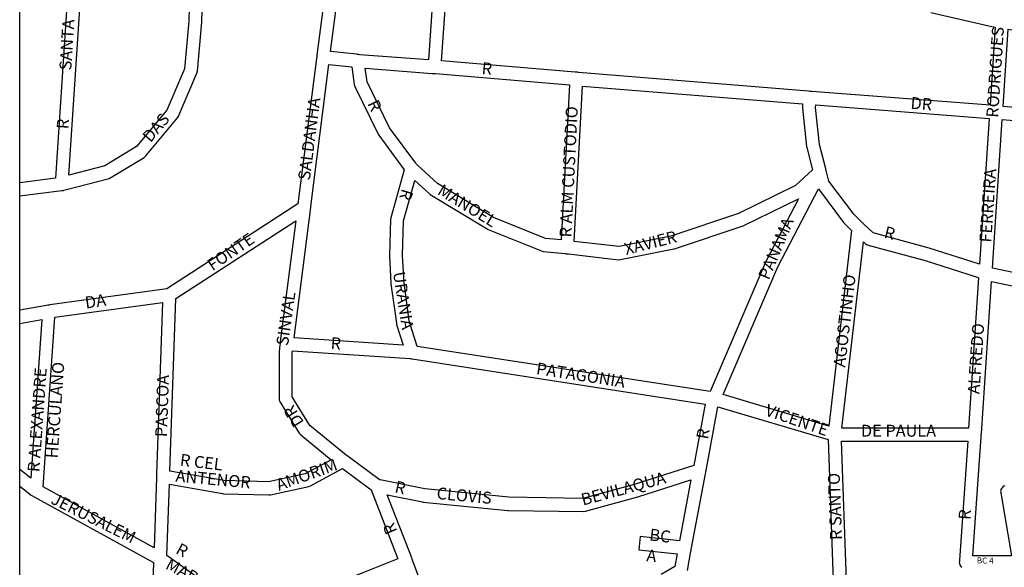
# Model space of a CAD drawing. Units: metres. Extents: x 184840 to 185392, y 1674889 to 1675365.
# Drawn here: x 184910 to 184962, y 1674991 to 1675019 of the extents above; entities that cross this region are included whole.
import ezdxf

# ---------------------------------------------------------------- set-up
doc = ezdxf.new("R2010")
doc.units = ezdxf.units.M
doc.header["$LTSCALE"] = 10
doc.header["$MEASUREMENT"] = 0
for name, color, linetype in [('ARCS', 8, 'Continuous'), ('Local', 10, 'Continuous'), ('text', 1, 'Continuous')]:
    doc.layers.add(name, color=color, linetype=linetype)
doc.styles.get("Standard").update_dxf_attribs({"font": 'txt.shx', "height": 1})

msp = doc.modelspace()

# ---------------------------------------------------------------- linework, layer by layer
at = {"layer": 'ARCS'}
for points in [[(184910.285, 1675028.064), (184913.297, 1675028.371), (184912.161, 1675011.121), (184910.285, 1675010.882)], [(184912.859, 1675011.27), (184913.99, 1675028.442), (184916.983, 1675028.723), (184919.619, 1675028.332), (184919.554, 1675026.395), (184919.204, 1675021.825), (184919.201, 1675021.684), (184919.2, 1675021.629), (184919.198, 1675021.575), (184919.196, 1675021.504), (184919.135, 1675019.34), (184918.91, 1675016.84), (184917.989, 1675014.684), (184916.395, 1675012.77), (184914.75, 1675011.762), (184912.859, 1675011.27)], [(184910.285, 1675010.186), (184912.486, 1675010.465), (184912.528, 1675010.473), (184912.572, 1675010.481), (184912.604, 1675010.489), (184912.661, 1675010.504), (184914.972, 1675011.106), (184915.065, 1675011.145), (184916.802, 1675012.207), (184916.887, 1675012.285), (184918.549, 1675014.285), (184918.601, 1675014.371), (184919.564, 1675016.621), (184919.59, 1675016.723), (184919.822, 1675019.285), (184919.823, 1675019.309), (184919.876, 1675021.192)], [(184926.249, 1675020.629), (184925.853, 1675017.559), (184925.844, 1675017.489), (184925.839, 1675017.442), (184925.831, 1675017.379), (184924.858, 1675009.77), (184917.994, 1675005.332), (184911.868, 1675004.481), (184911.81, 1675004.473), (184911.751, 1675004.465), (184911.692, 1675004.457), (184910.285, 1675004.199)], [(184931.692, 1675017.309), (184928.097, 1675017.582), (184928.039, 1675017.59), (184928.009, 1675017.59), (184927.979, 1675017.598), (184927.922, 1675017.606), (184926.572, 1675017.746), (184926.934, 1675020.567), (184931.893, 1675020.129), (184931.692, 1675017.309)], [(184961.11, 1675014.934), (184951.778, 1675015.653), (184951.719, 1675015.66), (184951.688, 1675015.66), (184951.66, 1675015.66), (184951.601, 1675015.668), (184939.554, 1675016.653), (184939.495, 1675016.66), (184939.464, 1675016.66), (184939.435, 1675016.66), (184939.377, 1675016.668), (184932.378, 1675017.254), (184932.603, 1675020.418)], [(184958.014, 1675019.793), (184961.27, 1675019.043), (184961.295, 1675019.043), (184961.384, 1675019.028), (184961.11, 1675014.934)], [(184967.548, 1675014.41), (184967.413, 1675014.41), (184961.795, 1675014.879), (184962.065, 1675018.918), (184967.757, 1675017.918), (184967.738, 1675017.832), (184967.73, 1675017.77), (184967.548, 1675014.41)], [(184930.368, 1675002.379), (184924.653, 1675002.762), (184925.511, 1675009.45), (184925.52, 1675009.52), (184925.526, 1675009.567), (184925.534, 1675009.629), (184926.484, 1675017.067), (184927.677, 1675016.942), (184927.808, 1675016.02), (184927.84, 1675015.918), (184929.058, 1675013.418), (184929.09, 1675013.364), (184930.422, 1675011.559), (184929.716, 1675009.035), (184929.704, 1675008.95), (184929.654, 1675007.075), (184929.654, 1675007.051), (184929.729, 1675005.614), (184929.732, 1675005.582), (184930.013, 1675003.52), (184930.026, 1675003.465), (184930.368, 1675002.379)], [(184938.648, 1675007.887), (184937.818, 1675007.965), (184935.095, 1675009.059), (184932.174, 1675010.84), (184931.108, 1675011.817), (184931.054, 1675011.864), (184931.027, 1675011.903), (184929.662, 1675013.746), (184928.481, 1675016.168), (184928.38, 1675016.879), (184931.892, 1675016.606), (184931.951, 1675016.598), (184931.983, 1675016.598), (184932.01, 1675016.598), (184932.069, 1675016.59), (184939.074, 1675016.004), (184938.648, 1675007.887)], [(184941.676, 1675007.543), (184939.333, 1675007.809), (184939.76, 1675015.942), (184951.292, 1675015.004), (184951.28, 1675014.84), (184951.281, 1675014.778), (184951.494, 1675012.778), (184951.503, 1675012.731), (184951.806, 1675011.551), (184950.914, 1675010.731), (184947.935, 1675009.262), (184944.391, 1675008.09), (184941.676, 1675007.543)], [(184960.555, 1675006.614), (184957.915, 1675007.457), (184954.984, 1675008.254), (184954.523, 1675008.684), (184954.483, 1675008.723), (184954.454, 1675008.754), (184954.438, 1675008.77), (184954.398, 1675008.809), (184953.97, 1675009.231), (184952.67, 1675010.965), (184952.546, 1675011.442), (184952.53, 1675011.504), (184952.524, 1675011.528), (184952.515, 1675011.559), (184952.501, 1675011.614), (184952.174, 1675012.879), (184951.967, 1675014.825), (184951.976, 1675014.95), (184961.064, 1675014.246), (184960.555, 1675006.614)], [(184967.082, 1675005.34), (184964.807, 1675005.653), (184961.229, 1675006.403), (184961.749, 1675014.192), (184967.37, 1675013.723), (184967.398, 1675013.723), (184967.51, 1675013.723), (184967.079, 1675005.629), (184967.082, 1675005.34)], [(184946.453, 1674999.942), (184931.111, 1675002.309), (184930.691, 1675003.645), (184930.416, 1675005.66), (184930.341, 1675007.075), (184930.39, 1675008.887), (184930.978, 1675010.996), (184931.735, 1675010.309), (184931.788, 1675010.27), (184934.762, 1675008.457), (184934.813, 1675008.434), (184937.607, 1675007.309), (184937.701, 1675007.285), (184938.853, 1675007.168), (184938.912, 1675007.16), (184938.935, 1675007.16), (184938.972, 1675007.16), (184939.03, 1675007.153), (184941.652, 1675006.848), (184941.759, 1675006.856), (184944.548, 1675007.418), (184944.588, 1675007.426), (184948.174, 1675008.614), (184948.218, 1675008.637), (184951.078, 1675010.043), (184949.381, 1675006.785), (184949.369, 1675006.762), (184946.453, 1674999.942)], [(184952.672, 1674998.137), (184947.133, 1674999.785), (184949.996, 1675006.481), (184952.119, 1675010.559), (184953.435, 1675008.801), (184953.469, 1675008.762), (184953.856, 1675008.379), (184952.672, 1674998.137)], [(184923.315, 1674995.223), (184920.996, 1674995.285), (184918.151, 1674995.785), (184918.455, 1675004.817), (184924.744, 1675008.879), (184923.934, 1675002.559), (184923.924, 1675002.481), (184923.92, 1675002.442), (184923.913, 1675002.379), (184923.875, 1675002.043), (184923.873, 1675002.004), (184923.873, 1674999.567), (184923.878, 1674999.504), (184923.893, 1674999.45), (184923.924, 1674999.387), (184924.93, 1674997.762), (184925.006, 1674997.676), (184926.599, 1674996.379), (184925.24, 1674995.645), (184923.315, 1674995.223)], [(184959.983, 1674998.035), (184953.353, 1674998.035), (184954.479, 1675007.778), (184954.574, 1675007.692), (184954.59, 1675007.676), (184954.638, 1675007.645), (184954.693, 1675007.621), (184954.72, 1675007.614), (184957.713, 1675006.801), (184960.438, 1675005.934), (184960.508, 1675005.903), (184959.983, 1674998.035)], [(184962.233, 1674991.348), (184960.21, 1674991.348), (184960.64, 1674997.575), (184960.644, 1674997.629), (184960.647, 1674997.668), (184960.649, 1674997.692), (184960.653, 1674997.754), (184961.183, 1675005.715), (184964.677, 1675004.981)], [(184917.324, 1674991.762), (184911.518, 1674994.95), (184912.133, 1675003.832), (184917.759, 1675004.606), (184917.458, 1674995.621), (184917.456, 1674995.567), (184917.454, 1674995.512), (184917.452, 1674995.442), (184917.324, 1674991.762)], [(184910.285, 1675003.502), (184911.437, 1675003.715), (184910.862, 1674995.418)], [(184939.779, 1674994.348), (184935.905, 1674994.41), (184931.505, 1674994.848), (184929.161, 1674995.317), (184929.13, 1674995.325), (184929.112, 1674995.34), (184927.488, 1674996.543), (184927.427, 1674996.59), (184927.392, 1674996.621), (184925.484, 1674998.168), (184924.56, 1674999.668), (184924.56, 1675001.989), (184924.57, 1675002.075), (184930.729, 1675001.668), (184930.788, 1675001.66), (184930.824, 1675001.653), (184930.845, 1675001.653), (184946.181, 1674999.293), (184945.585, 1674996.082), (184942.463, 1674995.082), (184939.779, 1674994.348)], [(184945.256, 1674990.582), (184945.44, 1674991.582), (184945.451, 1674991.637), (184945.461, 1674991.692), (184945.472, 1674991.754), (184946.202, 1674995.645), (184946.213, 1674995.7), (184946.223, 1674995.754), (184946.235, 1674995.817), (184946.853, 1674999.153), (184952.632, 1674997.434), (184952.893, 1674990.043)], [(184953.581, 1674990.051), (184953.323, 1674997.348), (184959.936, 1674997.348), (184959.506, 1674991.121), (184959.502, 1674991.067), (184959.499, 1674991.028), (184959.498, 1674991.004), (184959.503, 1674990.942), (184959.518, 1674990.887), (184959.544, 1674990.832), (184959.578, 1674990.785), (184959.621, 1674990.739)], [(184910.862, 1674995.418), (184910.285, 1674995.864)], [(184924.017, 1674988.918), (184921.51, 1674989.215), (184919.405, 1674990.356), (184917.999, 1674991.364), (184918.128, 1674995.098), (184920.9, 1674994.606), (184920.952, 1674994.598), (184923.339, 1674994.535), (184923.421, 1674994.543), (184925.433, 1674994.981), (184925.523, 1674995.012), (184927.191, 1674995.91), (184928.699, 1674994.793), (184930.092, 1674991.192), (184928.259, 1674990.45), (184925.788, 1674989.512), (184924.017, 1674988.918)], [(184910.285, 1674994.994), (184910.889, 1674994.528), (184910.95, 1674994.481), (184910.988, 1674994.457), (184911.04, 1674994.426), (184917.298, 1674990.996), (184916.972, 1674981.45), (184915.98, 1674980.801), (184914.958, 1674980.27), (184913.134, 1674979.84), (184911.424, 1674979.535), (184910.369, 1674979.418)], [(184931.546, 1674989.309), (184930.879, 1674991.067), (184930.858, 1674991.121), (184930.837, 1674991.176), (184930.816, 1674991.231), (184929.532, 1674994.543), (184931.385, 1674994.168), (184931.42, 1674994.16), (184935.851, 1674993.723), (184935.88, 1674993.723), (184939.817, 1674993.66), (184939.914, 1674993.676), (184942.665, 1674994.426), (184945.441, 1674995.317), (184944.843, 1674992.129), (184942.778, 1674992.348), (184942.706, 1674991.66), (184944.717, 1674991.45), (184944.594, 1674990.785), (184943.88, 1674990.364)], [(184961.886, 1674995.012), (184961.832, 1674994.989), (184961.783, 1674994.957), (184961.74, 1674994.91), (184961.706, 1674994.864), (184961.68, 1674994.809), (184961.665, 1674994.754), (184961.66, 1674994.692), (184961.665, 1674994.637), (184962.233, 1674991.348)]]:
    msp.add_lwpolyline(points, dxfattribs=at)
at = {"layer": 'Local'}
msp.add_lwpolyline([(184910.285, 1675072.922), (185035.285, 1675072.922), (185035.285, 1674947.922), (184910.285, 1674947.922), (184910.285, 1675072.922)], dxfattribs=at)

# ---------------------------------------------------------------- texts
at = {"layer": 'text', "attachment_point": 7}
for s, insert, char_height, rotation in [('SANTA', (184913.178, 1675016.739), 0.625, 86.3934), ('RODRIGUES', (184961.725, 1675014.256), 0.625, 86.2757), ('R', (184934.445, 1675016.376), 0.625, 355.0701), ('SALDANHA', (184925.674, 1675010.954), 0.625, 82.6865), ('R', (184928.306, 1675014.946), 0.625, 295.2646), ('DR', (184956.906, 1675014.56), 0.625, 355.2429), ('DAS', (184917.289, 1675012.823), 0.625, 49.8739), ('R ALM CUSTODIO', (184939.375, 1675007.992), 0.625, 87.1598), ('R', (184913.037, 1675013.657), 0.625, 86.3355), ('FERREIRA', (184961.365, 1675007.721), 0.625, 86.0936), ('MANOEL', (184932.014, 1675010.139), 0.625, 328.6354), ('R', (184930.127, 1675010.658), 0.625, 253.1197), ('PANAMA', (184949.698, 1675005.672), 0.625, 67.0665), ('FONTE', (184920.496, 1675006.076), 0.625, 34.3676), ('XAVIER', (184942.091, 1675006.9), 0.625, 14.1868), ('R', (184955.47, 1675007.817), 0.625, 346.3496), ('URANIA', (184929.642, 1675006.142), 0.625, 278.9664), ('AGOSTINHO', (184953.71, 1675001.17), 0.625, 83.4037), ('DA', (184913.778, 1675004.094), 0.625, 8.2463), ('SINVAL', (184924.529, 1675002.286), 0.625, 82.0206), ('ALFREDO', (184960.746, 1674999.783), 0.625, 86.0678), ('R', (184926.539, 1675001.98), 0.625, 355.7137), ('R ALEXANDRE', (184911.512, 1674995.699), 0.625, 85.9387), ('HERCULANO', (184912.461, 1674996.419), 0.625, 85.8966), ('PATAGONIA', (184937.276, 1675000.667), 0.625, 351.2295), ('PASCOA', (184918.198, 1674997.545), 0.625, 88.0908), ('DR', (184925.362, 1674998.439), 0.625, 122.1288), ('VICENTE', (184949.218, 1674998.525), 0.625, 341.1069), ('R', (184946.522, 1674997.38), 0.625, 79.9733), ('R CEL', (184918.63, 1674995.875), 0.625, 353.2933), ('AMORIM', (184923.923, 1674994.555), 0.625, 19.7088), ('ANTENOR', (184918.413, 1674995.038), 0.625, 354.7102), ('BEVILAQUA', (184939.839, 1674993.781), 0.625, 15.1501), ('R SANTO', (184953.551, 1674992.189), 0.625, 92.0024), ('R', (184929.848, 1674994.48), 0.625, 347.6801), ('CLOVIS', (184932.084, 1674994.124), 0.625, 354.8429), ('JERUSALEM', (184911.783, 1674993.938), 0.625, 333.5117), ('R', (184960.272, 1674993.2), 0.625, 86.1497), ('R', (184930.251, 1674992.707), 0.625, 112.9744), ('BC', (184943.216, 1674991.96), 0.625, 353.1809), ('R', (184918.312, 1674991.328), 0.625, 331.5053), ('MARQUEZ', (184917.777, 1674990.526), 0.625, 331.9464), ('A', (184943.068, 1674990.873), 0.625, 353.9665), ('BC 4', (184960.411, 1674990.849), 0.3125, 359.3762)]:
    msp.add_mtext(s, dxfattribs=dict(at, insert=insert, char_height=char_height, rotation=rotation))
at = {"layer": 'text', "insert": (184954.346, 1674997.387), "char_height": 0.625, "attachment_point": 7}
msp.add_mtext('DE PAULA', dxfattribs=at)

doc.saveas('drawing.dxf')
